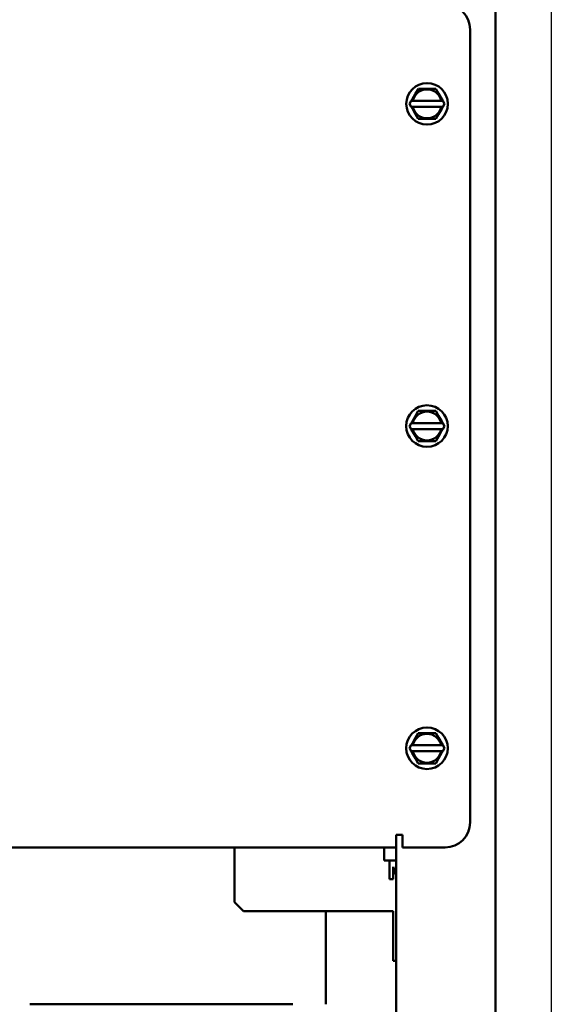
# Model space of a CAD drawing. Units: inches. Extents: x 2 to 86, y 1 to 67.
# Drawn here: x 35 to 38.3, y 48.5 to 54.6 of the extents above; entities that cross this region are included whole.
import ezdxf

# ---------------------------------------------------------------- set-up
doc = ezdxf.new("R2010")
doc.units = ezdxf.units.IN
doc.header["$LTSCALE"] = 4
doc.header["$MEASUREMENT"] = 0
doc.layers.add('Sketch Geometry (ANSI)', color=7, linetype='Continuous', lineweight=25)
doc.layers.add('Visible (ANSI)', color=7, linetype='Continuous', lineweight=50)

msp = doc.modelspace()

# ---------------------------------------------------------------- linework, layer by layer
at = {"layer": 'Sketch Geometry (ANSI)'}
msp.add_line((38.3233, 60.4028), (38.3233, 12.6656), dxfattribs=at)
at = {"layer": 'Visible (ANSI)'}
for p, q in [((37.9776, 15.3981), (37.9776, 56.464)), ((37.8198, 49.6251), (37.8198, 54.5482)), ((37.4817, 54.1506), (37.499, 54.1805)), ((37.499, 54.1805), (37.5336, 54.1805)), ((37.5727, 54.1804), (37.5336, 54.1805)), ((37.5727, 54.1804), (37.6073, 54.1804)), ((37.6073, 54.1804), (37.6245, 54.1504)), ((37.4448, 54.0868), (37.4554, 54.1053)), ((37.4554, 54.1053), (37.4621, 54.1168)), ((37.4554, 54.1053), (37.4591, 54.1053)), ((37.4591, 54.1053), (37.4653, 54.1052)), ((37.4817, 54.1506), (37.4621, 54.1168)), ((37.6407, 54.105), (37.4653, 54.1052)), ((37.644, 54.1165), (37.6245, 54.1504)), ((37.6407, 54.105), (37.647, 54.105)), ((37.644, 54.1165), (37.6506, 54.105)), ((37.647, 54.105), (37.6506, 54.105)), ((37.6506, 54.105), (37.6613, 54.0865)), ((37.4554, 54.0683), (37.4448, 54.0868)), ((37.459, 54.0683), (37.4554, 54.0683)), ((37.462, 54.0568), (37.4554, 54.0683)), ((37.4653, 54.0683), (37.459, 54.0683)), ((37.462, 54.0568), (37.4815, 54.023)), ((37.4653, 54.0683), (37.6407, 54.0681)), ((37.6244, 54.0228), (37.6439, 54.0566)), ((37.647, 54.0681), (37.6407, 54.0681)), ((37.6506, 54.0681), (37.6439, 54.0566)), ((37.6506, 54.0681), (37.647, 54.0681)), ((37.6613, 54.0865), (37.6506, 54.0681)), ((37.4988, 53.993), (37.4815, 54.023)), ((37.5334, 53.9929), (37.4988, 53.993)), ((37.5334, 53.9929), (37.5724, 53.9929)), ((37.607, 53.9929), (37.5724, 53.9929)), ((37.6244, 54.0228), (37.607, 53.9929)), ((37.4814, 52.1506), (37.4618, 52.1168)), ((37.4814, 52.1506), (37.4987, 52.1805)), ((37.4987, 52.1805), (37.5333, 52.1805)), ((37.5723, 52.1804), (37.5333, 52.1805)), ((37.5723, 52.1804), (37.6069, 52.1804)), ((37.6069, 52.1804), (37.6242, 52.1504)), ((37.6437, 52.1165), (37.6242, 52.1504)), ((37.4445, 52.0868), (37.4551, 52.1053)), ((37.4551, 52.0683), (37.4445, 52.0868)), ((37.4551, 52.1053), (37.4618, 52.1168)), ((37.4551, 52.1053), (37.4588, 52.1053)), ((37.4588, 52.1053), (37.465, 52.1052)), ((37.6404, 52.105), (37.465, 52.1052)), ((37.6404, 52.105), (37.6467, 52.105)), ((37.6437, 52.1165), (37.6503, 52.105)), ((37.6467, 52.105), (37.6503, 52.105)), ((37.6503, 52.105), (37.661, 52.0865)), ((37.661, 52.0865), (37.6503, 52.0681)), ((37.4587, 52.0683), (37.4551, 52.0683)), ((37.4617, 52.0568), (37.4551, 52.0683)), ((37.465, 52.0683), (37.4587, 52.0683)), ((37.4617, 52.0568), (37.4812, 52.023)), ((37.465, 52.0683), (37.6404, 52.0681)), ((37.4985, 51.993), (37.4812, 52.023)), ((37.6241, 52.0228), (37.6067, 51.9929)), ((37.6241, 52.0228), (37.6436, 52.0566)), ((37.6467, 52.0681), (37.6404, 52.0681)), ((37.6503, 52.0681), (37.6436, 52.0566)), ((37.6503, 52.0681), (37.6467, 52.0681)), ((37.5331, 51.9929), (37.4985, 51.993)), ((37.5331, 51.9929), (37.5721, 51.9929)), ((37.6067, 51.9929), (37.5721, 51.9929)), ((37.4814, 50.1506), (37.4987, 50.1805)), ((37.4987, 50.1805), (37.5333, 50.1805)), ((37.5723, 50.1804), (37.5333, 50.1805)), ((37.5723, 50.1804), (37.6069, 50.1804)), ((37.6069, 50.1804), (37.6242, 50.1504)), ((37.4814, 50.1506), (37.4618, 50.1168)), ((37.6437, 50.1165), (37.6242, 50.1504)), ((37.4445, 50.0868), (37.4551, 50.1053)), ((37.4551, 50.0683), (37.4445, 50.0868)), ((37.4551, 50.1053), (37.4618, 50.1168)), ((37.4551, 50.1053), (37.4588, 50.1053)), ((37.4587, 50.0683), (37.4551, 50.0683)), ((37.4617, 50.0568), (37.4551, 50.0683)), ((37.465, 50.0683), (37.4587, 50.0683)), ((37.4588, 50.1053), (37.465, 50.1052)), ((37.4617, 50.0568), (37.4812, 50.023)), ((37.6404, 50.105), (37.465, 50.1052)), ((37.465, 50.0683), (37.6404, 50.0681)), ((37.6241, 50.0228), (37.6436, 50.0566)), ((37.6404, 50.105), (37.6467, 50.105)), ((37.6467, 50.0681), (37.6404, 50.0681)), ((37.6503, 50.0681), (37.6436, 50.0566)), ((37.6437, 50.1165), (37.6503, 50.105)), ((37.6467, 50.105), (37.6503, 50.105)), ((37.6503, 50.0681), (37.6467, 50.0681)), ((37.6503, 50.105), (37.661, 50.0865)), ((37.661, 50.0865), (37.6503, 50.0681)), ((37.4985, 49.993), (37.4812, 50.023)), ((37.6241, 50.0228), (37.6067, 49.9929)), ((37.5331, 49.9929), (37.4985, 49.993)), ((37.5331, 49.9929), (37.5721, 49.9929)), ((37.6067, 49.9929), (37.5721, 49.9929)), ((37.3622, 49.4713), (37.3622, 49.5494)), ((37.3622, 49.5494), (37.4013, 49.5494)), ((37.4013, 49.5494), (37.4013, 49.4713)), ((37.3622, 49.4713), (33.6179, 49.4713)), ((36.3592, 49.4687), (36.3586, 49.4713)), ((36.3592, 49.1309), (36.3592, 49.4687)), ((37.2864, 49.3895), (37.2864, 49.4713)), ((37.3622, 49.4713), (37.3622, 15.3981)), ((37.4013, 49.4713), (37.6659, 49.4713)), ((37.3622, 49.3895), (37.2864, 49.3895)), ((37.3192, 49.3895), (37.3192, 49.2737)), ((37.3438, 49.3507), (37.3622, 49.2993)), ((37.3438, 49.2737), (37.3438, 49.3507)), ((37.3192, 49.2737), (37.3438, 49.2737)), ((36.4145, 49.0756), (36.3592, 49.1309)), ((37.3438, 49.0756), (36.4145, 49.0756)), ((36.9264, 49.0756), (36.9264, 48.4972)), ((37.3438, 48.8048), (37.3438, 49.0756)), ((37.3438, 48.7679), (37.3438, 48.8048)), ((37.3438, 48.7679), (37.3622, 48.7679)), ((35.0894, 48.4972), (36.7202, 48.4972))]:
    msp.add_line(p, q, dxfattribs=at)
for centre in [(37.553, 54.0867), (37.5527, 52.0867), (37.5527, 50.0867)]:
    msp.add_circle(centre, 0.1289, dxfattribs=at)
for centre, radius, start, end in [((37.6659, 54.5482), 0.1538, 0, 90), ((37.553, 54.0867), 0.0896, 11.82044, 168.04239), ((37.553, 54.0867), 0.0896, 191.82044, 348.04239), ((37.5527, 52.0867), 0.0896, 11.82044, 168.04239), ((37.5527, 52.0867), 0.0896, 191.82044, 348.04239), ((37.5527, 50.0867), 0.0896, 11.82044, 168.04239), ((37.5527, 50.0867), 0.0896, 191.82044, 348.04239), ((37.6659, 49.6251), 0.1538, 270, 0)]:
    msp.add_arc(centre, radius, start, end, dxfattribs=at)

doc.saveas('drawing.dxf')
